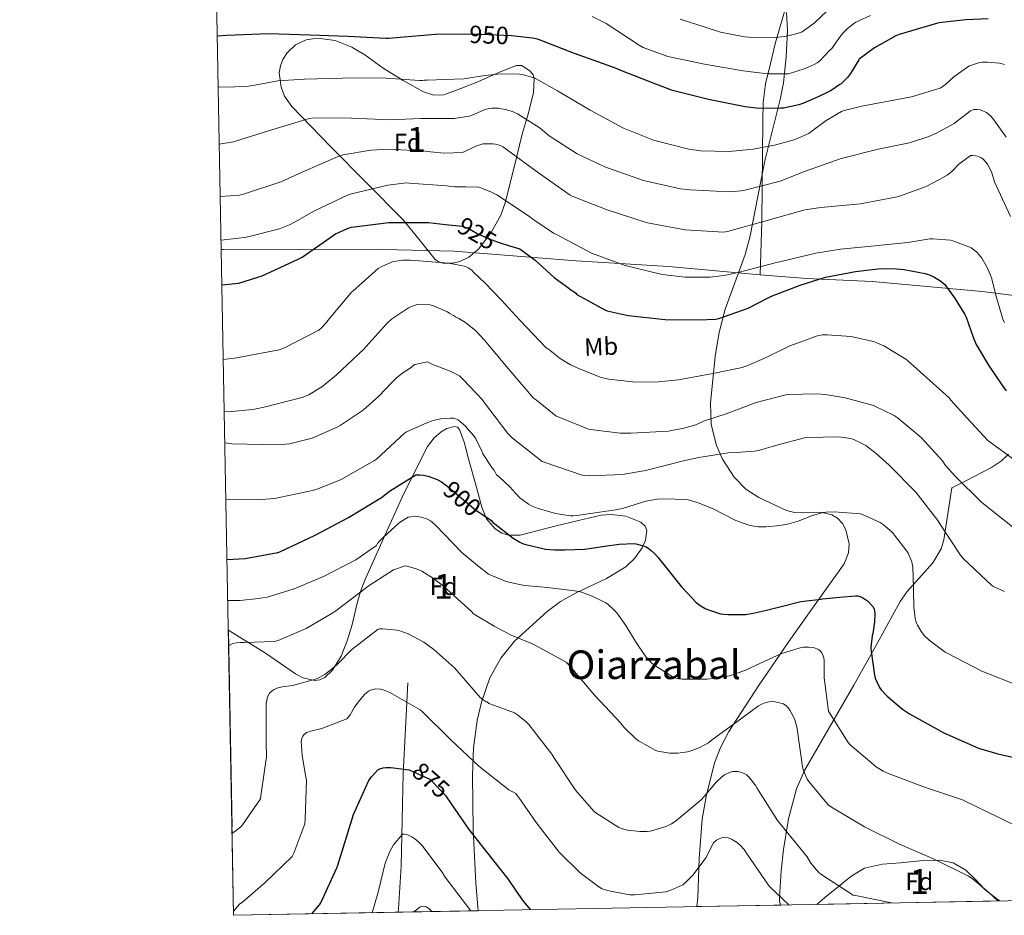
# Model space of a CAD drawing. Extents: x 627635 to 634528, y 748332 to 753089.
# Drawn here: x 627635 to 628031, y 748332 to 748693 of the extents above; entities that cross this region are included whole.
import ezdxf
from ezdxf.enums import TextEntityAlignment as Align

# ---------------------------------------------------------------- set-up
doc = ezdxf.new("R2010")
doc.units = 0
doc.header["$MEASUREMENT"] = 0
doc.linetypes.add('DGN Style 3', pattern=[110.854926, 79.18209, -31.672836])
for name, color, linetype in [('Nivel 1', 7, 'Continuous'), ('Nivel 11', 7, 'Continuous'), ('Nivel 35', 7, 'Continuous'), ('Nivel 37', 7, 'Continuous'), ('Nivel 4', 7, 'Continuous'), ('Nivel 41', 7, 'Continuous'), ('Nivel 45', 7, 'Continuous'), ('Nivel 48', 7, 'Continuous'), ('Nivel 49', 7, 'Continuous'), ('Nivel 5', 7, 'Continuous'), ('Nivel 57', 7, 'Continuous'), ('Nivel 61', 7, 'Continuous')]:
    doc.layers.add(name, color=color, linetype=linetype)
doc.styles.add('Style-arial', font='arial.shx', dxfattribs={"bigfont": 'arialbig.shx'})
doc.styles.add('Style-ariali', font='ariali.shx', dxfattribs={"bigfont": 'arialibig.shx'})
doc.styles.add('Style-arialn', font='arialn.shx', dxfattribs={"bigfont": 'arialnbig.shx'})
doc.styles.add('Style-times', font='times.shx', dxfattribs={"bigfont": 'timesbig.shx'})

msp = doc.modelspace()

# ---------------------------------------------------------------- linework, layer by layer
at = {"layer": 'Nivel 1', "color": 7, "linetype": 'Continuous', "lineweight": 0}
for points in [[(627943.334, 748697.1869999999, 963.678), (627939.3030000001, 748683.351, 959.331), (627937.271, 748674.9099999999, 956.432), (627935.3570000001, 748666.726, 953.558), (627934.442, 748659.2069999999, 950.854), (627934.2849999999, 748651.8389999999, 948.3430000000001), (627933.8640000001, 748611.456, 935.1030000000001), (627933.119, 748589.953, 928.78)], [(627933.119, 748589.953, 928.78), (627951.9180000001, 748588.395, 925.8480000000001), (627978.199, 748587.1780000001, 924.162), (628022.405, 748583.2509999999, 928.456), (628062.943, 748578.139, 935.085), (628105.2390000001, 748574.6980000001, 937.1270000000001), (628142.841, 748571.2010000001, 937.263), (628189.587, 748567.05, 937.193), (628221.3389999999, 748564.6270000001, 936.129), (628229.587, 748575.763, 936.8430000000001), (628241.1059999999, 748600.642, 937.772), (628250.064, 748616.4809999999, 937.408), (628268.081, 748639.024, 935.163), (628291.25, 748666.0689999999, 932.6990000000001)], [(627716.5120000001, 748600.149, 928.9540000000001), (627717.354, 748600.1499999999, 928.936), (627747.9880000001, 748599.9820000001, 926.1080000000001), (627781.487, 748600.118, 921.9540000000001), (627810.1740000001, 748599.436, 921.64), (627859.2010000001, 748595.565, 928.208), (627896.2820000001, 748593.2050000001, 930.909), (627933.119, 748589.953, 928.78)]]:
    msp.add_polyline3d(points, dxfattribs=at)
at = {"layer": 'Nivel 11', "color": 142, "linetype": 'DGN Style 3', "lineweight": 13}
msp.add_polyline3d([(627791.4909999999, 748425.8319999999, 881.076), (627790.5630000001, 748407.5279999999, 877.716), (627789.635, 748389.2239999999, 874.356), (627789.2180000001, 748370.706, 871.6750000000001), (627788.8670000001, 748352.1680000001, 869.1080000000001), (627787.717, 748334.9569999999, 865.222), (627787.6270000001, 748333.615, 864.921)], dxfattribs=at)
at = {"layer": 'Nivel 35', "color": 92, "linetype": 'DGN Style 3', "lineweight": 0}
for points in [[(627907.6939999999, 748335.8740000001, 878.628), (627908.108, 748339.3640000001, 879.2280000000001), (627908.646, 748355.1939999999, 882.322), (627909.8729999999, 748370.997, 885.235), (627911.4269999999, 748380.1470000001, 886.634), (627914.854, 748393.672, 888.571), (627917.3740000001, 748400.152, 889.576), (627920.625, 748406.325, 890.6750000000001), (627932.524, 748424.6059999999, 894.4110000000001), (627944.753, 748442.4210000001, 898.163), (627955.834, 748458.094, 901.374), (627966.8970000001, 748473.717, 904.499), (627968.6740000001, 748478.065, 905.179), (627968.9610000001, 748481.804, 905.62), (627967.6869999999, 748487.4029999999, 906.19), (627966.273, 748489.9029999999, 906.442), (627964.337, 748492.021, 906.6750000000001), (627962.0360000001, 748493.4709999999, 906.871), (627957.5819999999, 748494.4299999999, 907.11), (627950.477, 748494.182, 907.36), (627947.017, 748494.288, 907.503), (627943.7930000001, 748495.1570000001, 907.6990000000001), (627932.6599999999, 748500.3289999999, 908.533), (627927.456, 748503.771, 909.215), (627922.737, 748508.533, 910.323), (627917.9920000001, 748515.787, 912.138), (627915.56, 748521.3119999999, 913.544), (627913.531, 748529.7280000001, 915.6990000000001), (627913.2010000001, 748538.2930000001, 917.875), (627915.02, 748557.2790000001, 922.624), (627916.7280000001, 748566.7579999999, 925.011), (627919.0889999999, 748576.1170000001, 927.4110000000001), (627924.467, 748590.7760000001, 932.07), (627927.128, 748598.0490000001, 934.412), (627929.1370000001, 748605.621, 936.307), (627932.081, 748620.693, 939.315), (627935.0249999999, 748635.7650000001, 942.323), (627938.0970000001, 748648.1170000001, 947.379), (627941.169, 748660.469, 952.4350000000001), (627942.52, 748667.176, 954.881), (627943.6910000001, 748677.6499999999, 957.8670000000001), (627944.1769999999, 748688.1810000001, 960.371), (627943.7760000001, 748695.426, 961.934)], [(627760.2409999999, 748641.717, 938.163), (627752.5290000001, 748649.685, 940.4350000000001), (627744.817, 748657.6529999999, 942.707), (627741.959, 748661.7280000001, 943.663), (627740.54, 748665.3759999999, 944.352), (627739.852, 748671.162, 945.359), (627740.26, 748673.9550000001, 945.857), (627741.233, 748676.533, 946.355), (627742.943, 748679.135, 946.869), (627746.3999999999, 748682.3740000001, 947.476), (627750.577, 748684.405, 947.8910000000001), (627755.19, 748685.081, 948.053), (627762.3330000001, 748684.1440000001, 947.801), (627769.0090000001, 748681.5249999999, 947.187), (627774.243, 748678.345, 946.307), (627781.6570000001, 748672.9850000001, 944.552), (627789.6810000001, 748668.021, 943.219), (627797.8470000001, 748663.5660000001, 942.804), (627801.9450000001, 748662.159, 942.83), (627806.0009999999, 748662.325, 943.027), (627812.825, 748664.7860000001, 943.672), (627819.6329999999, 748667.5730000001, 944.499), (627827.388, 748670.963, 946.008), (627835.057, 748674.101, 947.315), (627837.3489999999, 748674.048, 947.248), (627840.696, 748671.878, 946.509), (627841.8470000001, 748670.317, 945.971), (627842.3530000001, 748668.7250000001, 945.395), (627842.088, 748663.267, 942.987), (627840.0360000001, 748655.0090000001, 938.868), (627837.5530000001, 748646.517, 935.731), (627834.2039999999, 748632.74, 932.556), (627830.6410000001, 748618.933, 929.4590000000001), (627828.869, 748613.915, 928.301), (627825.003, 748606.889, 926.572), (627819.889, 748600.2450000001, 924.851), (627815.9979999999, 748597.0449999999, 923.715), (627812.3999999999, 748595.327, 922.808), (627809.5989999999, 748594.578, 922.25), (627805.655, 748594.5560000001, 921.839), (627803.959, 748595.1300000001, 921.913), (627802.5449999999, 748596.149, 922.227), (627796.1170000001, 748604.0760000001, 924.852), (627789.5530000001, 748612.149, 927.539), (627774.8970000001, 748626.933, 932.851), (627760.2409999999, 748641.717, 938.163)], [(627719.3589999999, 748447.0179999999, 892.916), (627719.824, 748446.7010000001, 892.785), (627734.321, 748437.8130000001, 888.563), (627746.3330000001, 748429.446, 886.081), (627749.459, 748427.842, 885.581), (627754.0020000001, 748426.771, 884.931), (627756.1540000001, 748427.0549999999, 884.6510000000001), (627758.193, 748428.021, 884.403), (627761.2860000001, 748430.913, 884.274), (627764.709, 748436.5970000001, 884.965), (627767.1529999999, 748442.6769999999, 886.3870000000001), (627769.0190000001, 748448.787, 888.615), (627771.2050000001, 748457.953, 892.789), (627772.4909999999, 748462.537, 894.688), (627774.193, 748467.125, 896.115), (627781.6780000001, 748483.9569999999, 899.77), (627789.425, 748500.7890000001, 902.259), (627794.2679999999, 748510.858, 903.101), (627799.409, 748520.885, 903.923), (627802.121, 748524.3640000001, 904.4440000000001), (627804.9839999999, 748526.781, 904.966), (627807.2490000001, 748528.146, 905.337), (627810.317, 748528.9639999999, 905.719), (627811.504, 748528.625, 905.778), (627812.337, 748527.669, 905.715), (627814.23, 748522.6950000001, 905.23), (627816.315, 748514.5079999999, 904.481), (627818.6089999999, 748506.3570000001, 903.731), (627821.264, 748496.54, 902.832), (627823.2039999999, 748491.852, 902.384), (627826.6089999999, 748487.733, 901.939), (627829.371, 748486.007, 901.741), (627831.9380000001, 748485.2579999999, 901.671), (627836.6669999999, 748485.257, 901.727), (627851.121, 748489.013, 902.515), (627860.1780000001, 748491.183, 903.7), (627869.233, 748493.237, 904.755), (627873.212, 748493.5549999999, 904.657), (627879.2339999999, 748492.8300000001, 903.891), (627885.169, 748490.4850000001, 902.643), (627886.9299999999, 748488.8759999999, 902.0070000000001), (627887.5789999999, 748487.05, 901.355), (627887.0889999999, 748483.2479999999, 900.096), (627885.6939999999, 748480.186, 899.139), (627882.6089999999, 748475.8330000001, 897.849), (627879.1529999999, 748472.5009999999, 896.947), (627871.449, 748467.747, 895.6700000000001), (627858.98, 748461.861, 893.898), (627852.962, 748458.5989999999, 892.991), (627847.473, 748454.581, 892.019), (627834.4680000001, 748442.6240000001, 889.354), (627828.8659999999, 748435.8200000001, 888.0210000000001), (627824.497, 748427.8929999999, 886.707), (627821.108, 748418.0989999999, 885.293), (627819.382, 748410.7339999999, 884.2860000000001), (627817.8929999999, 748399.655, 882.799), (627817.4569999999, 748388.533, 881.267), (627817.8160000001, 748366.905, 877.258), (627818.865, 748345.2690000001, 873.139), (627819.602, 748335.8389999999, 872.275), (627819.788, 748334.22, 872.255)], [(628032.962, 748517.78, 919.09), (628030.2749999999, 748515.158, 918.741), (628026.166, 748512.412, 918.764), (628022.0179999999, 748510.2919999999, 917.938), (628016.098, 748507.284, 915.346), (628010.1780000001, 748504.2760000001, 912.754), (628008.578, 748493.8119999999, 911.1220000000001), (628006.9780000001, 748483.348, 909.49), (628005.9890000001, 748479.784, 909.0120000000001), (628002.649, 748474.1540000001, 908.534), (627995.7239999999, 748466.446, 908.062), (627992.315, 748462.587, 907.6460000000001), (627989.506, 748458.5160000001, 906.9300000000001), (627980.202, 748441.72, 902.071), (627970.882, 748424.916, 896.8820000000001), (627960.9099999999, 748407.7620000001, 892.5740000000001), (627951.0419999999, 748390.548, 888.626), (627947.787, 748383.1640000001, 887.181), (627944.6340000001, 748371.229, 885.237), (627942.53, 748358.868, 883.634), (627941.5959999999, 748350.2609999999, 882.796), (627941.122, 748341.652, 882.0980000000001), (627940.987, 748338.131, 881.809), (627941.3740000001, 748336.5079999999, 881.765)], [(627955.925, 748336.7820000001, 883.697), (627959.24, 748339.5449999999, 884.105), (627964.6740000001, 748344.02, 884.7860000000001), (627969.6140000001, 748348.023, 885.7), (627975.1059999999, 748351.3160000001, 886.514), (627982.3160000001, 748352.892, 886.832), (627989.6340000001, 748353.4920000001, 887.09), (627997.442, 748354.267, 887.617), (628005.25, 748354.5800000001, 888.114), (628010.7139999999, 748353.408, 888.388), (628015.81, 748350.548, 888.626), (628019.783, 748346.7220000001, 888.826), (628023.554, 748342.804, 888.946), (628028.4299999999, 748338.8840000001, 888.8580000000001), (628029.6059999999, 748338.169, 888.823)]]:
    msp.add_polyline3d(points, dxfattribs=at)
at = {"layer": 'Nivel 4', "color": 30, "linetype": 'Continuous', "lineweight": 30, "flags": 128}
for points, elevation in [([(628024.7860000001, 748692.852), (628015.834, 748692.4920000001), (628005.058, 748691.22), (628004.1140000001, 748690.9880000001), (627989.0020000001, 748686.588), (627987.7860000001, 748685.98), (627979.21, 748681.26), (627972.9780000001, 748676.5800000001), (627972.834, 748676.3800000001), (627969.53, 748670.8759999999), (627968.274, 748669.2919999999), (627965.682, 748666.764), (627965.274, 748666.412), (627961.7380000001, 748664.084), (627960.9539999999, 748663.7), (627956.4979999999, 748661.5), (627950.338, 748658.7720000001), (627948.7860000001, 748658.308), (627942.4979999999, 748656.9720000001), (627941.3940000001, 748656.94), (627932.642, 748656.8119999999), (627927.138, 748657.452), (627912.426, 748660.412), (627897.8659999999, 748664.02), (627891.25, 748666.612), (627877.1140000001, 748672.0279999999), (627876.3300000001, 748672.452), (627873.5460000001, 748673.5), (627858.4739999999, 748678.8759999999), (627844.058, 748684.5800000001)], 950), ([(627844.058, 748684.5800000001), (627843.0819999999, 748684.788), (627842.4739999999, 748684.908), (627841.602, 748685.0760000001), (627833.162, 748686.044), (627817.842, 748686.6440000001), (627802.658, 748686.5800000001), (627783.682, 748684.959), (627782.666, 748684.9990000001), (627767.4580000001, 748685.8230000001), (627752.1300000001, 748686.3589999999), (627735.4580000001, 748686.783), (627718.706, 748686.1510000001), (627714.9169999999, 748685.908)], 950), ([(627716.7760000001, 748585.9380000001), (627722.1769999999, 748586.369), (627723.585, 748586.625), (627732.9369999999, 748589.577), (627747.409, 748596.2490000001), (627749.041, 748597.0730000001), (627761.5290000001, 748605.713), (627762.4809999999, 748606.409), (627767.913, 748608.8729999999), (627768.8570000001, 748609.145), (627783.913, 748610.905), (627798.8570000001, 748611.017), (627799.7930000001, 748610.905), (627806.618, 748610.1980000001), (627813.442, 748609.4920000001), (627816.513, 748608.229), (627819.4580000001, 748606.4839999999), (627823.8319999999, 748604.5830000001), (627828.29, 748602.8999999999), (627832.4269999999, 748601.608), (627836.564, 748600.317), (627842.6740000001, 748595.7720000001), (627850.3700000001, 748588.828), (627856.1939999999, 748584.548), (627857.1939999999, 748583.788), (627858.0179999999, 748583.324), (627858.906, 748582.628), (627859.514, 748581.9720000001), (627870.77, 748575.8360000001), (627871.642, 748575.4920000001), (627880.0419999999, 748573.524), (627895.0179999999, 748572.0120000001), (627908.69, 748571.828), (627915.25, 748572.132), (627916.53, 748572.324), (627928.4180000001, 748576.564), (627936.1939999999, 748580.5), (627937.8019999999, 748581.3640000001), (627949.25, 748585.716), (627959.514, 748588.916), (627971.4739999999, 748591.2679999999), (627981.6980000001, 748592.4199999999), (627987.81, 748592.388), (627991.058, 748592.132), (627999.4580000001, 748590.396), (628001.594, 748589.7239999999), (628003.0020000001, 748589.1799999999), (628005.818, 748587.3640000001), (628007.3859999999, 748586.004), (628011.6340000001, 748580.2919999999), (628015.4739999999, 748573.956), (628015.986, 748572.94), (628018.834, 748564.804), (628020.05, 748561.852), (628024.9539999999, 748553.548), (628030.618, 748545.2760000001), (628032.146, 748543.3)], 925), ([(627718.8289999999, 748475.4739999999), (627726.0830000001, 748475.8659999999), (627739.1950000001, 748478.25), (627740.0109999999, 748478.5220000001), (627754.1950000001, 748485.1780000001), (627767.7069999999, 748492.3300000001), (627780.9310000001, 748500.378), (627784.1070000001, 748502.946), (627794.675, 748509.4340000001), (627796.4029999999, 748509.554), (627797.8189999999, 748509.426), (627799.6270000001, 748509.0179999999), (627803.2990000001, 748507.6340000001), (627805.0190000001, 748506.6980000001), (627807.2509999999, 748505.0900000001), (627818.8670000001, 748495.274), (627825.131, 748491.0900000001), (627825.706, 748490.2760000001), (627826.4580000001, 748489.788), (627833.8500000001, 748483.98), (627836.5220000001, 748482.396), (627837.6100000001, 748481.9240000001), (627838.9780000001, 748481.4280000001), (627846.922, 748479.6599999999), (627850.466, 748479.3800000001), (627854.594, 748479.3800000001), (627862.538, 748479.6440000001), (627870.754, 748480.8600000001), (627876.4739999999, 748481.5959999999), (627882.466, 748481.8200000001), (627883.858, 748481.628), (627886.186, 748480.98), (627887.362, 748480.4839999999), (627888.0419999999, 748480.132), (627889.4180000001, 748479.1159999999), (627890.6499999999, 748477.892), (627892.0819999999, 748476.388), (627901.53, 748464.4920000001), (627902.146, 748463.8600000001), (627907.506, 748458.1880000001), (627908.994, 748457.0120000001), (627911.098, 748455.7720000001), (627912.4099999999, 748455.172), (627917.1939999999, 748453.6599999999), (627918.6340000001, 748453.4040000001), (627920.2420000001, 748453.2679999999), (627927.274, 748453.388), (627930.4180000001, 748453.8360000001), (627935.1540000001, 748454.9720000001), (627942.202, 748456.7239999999), (627949.466, 748458.5800000001), (627957.706, 748459.5560000001), (627958.0419999999, 748459.5800000001), (627965.2180000001, 748460.2760000001), (627971.5700000001, 748460.844), (627972.426, 748460.7960000001), (627973.4340000001, 748460.5560000001), (627974.4099999999, 748460.092), (627975.1699999999, 748459.5959999999), (627976.314, 748458.788), (627978.666, 748456.4199999999), (627979.0260000001, 748455.452), (627979.1699999999, 748454.844), (627979.2820000001, 748453.628), (627979.1780000001, 748450.396), (627978.4340000001, 748445.6359999999), (627978.2180000001, 748444.7960000001), (627977.6499999999, 748440.084), (627977.6499999999, 748439.5800000001), (627979.0819999999, 748428.94), (627979.4580000001, 748427.7479999999), (627981.226, 748424.0279999999), (627981.8659999999, 748423.1000000001), (627984.186, 748420.5), (627990.362, 748415.22), (627993.2820000001, 748413.324), (628006.97, 748405.74), (628020.986, 748399.6440000001), (628028.77, 748397.3640000001), (628048.602, 748392.852)], 900), ([(627752.9140000001, 748332.9610000001), (627755.9950000001, 748336.538), (627756.4750000001, 748337.4099999999), (627763.027, 748351.5220000001), (627763.307, 748352.5700000001), (627769.619, 748372.898), (627775.683, 748386.2820000001), (627776.379, 748387.3300000001), (627777.0190000001, 748388.202), (627779.523, 748390.834), (627780.2590000001, 748391.2579999999), (627781.547, 748391.69), (627782.659, 748391.8019999999), (627784.619, 748391.794), (627792.0190000001, 748390.818), (627792.283, 748390.7220000001), (627800.3870000001, 748387.05), (627801.3630000001, 748386.202), (627806.675, 748380.5860000001), (627807.243, 748379.682), (627816.0989999999, 748366.898), (627825.6030000001, 748354.8500000001), (627831.7069999999, 748347.058), (627834.81, 748342.547), (627837.9140000001, 748338.0360000001), (627840.7930000001, 748334.615)], 875)]:
    msp.add_lwpolyline(points, dxfattribs=dict(at, elevation=elevation))
at = {"layer": 'Nivel 49', "color": 7, "linetype": 'Continuous', "lineweight": 0, "extrusion": (0.09794515944734983, -0.09426302336950508, 0.9907175319767354), "elevation": -8184.178507344637, "flags": 128}
msp.add_lwpolyline([(974541.5188340889, 66063.59925757034), (974472.0227455324, 66133.79372133594), (974553.1512890838, 66215.5891774887)], dxfattribs=at)
at = {"layer": 'Nivel 49', "color": 7, "linetype": 'Continuous', "lineweight": 0, "extrusion": (-0.09270721550930727, -0.001745141764634822, 0.9956918834020553), "elevation": -58642.68332717229, "flags": 128}
msp.add_lwpolyline([(-736385.5382608369, 639230.8273453682), (-736385.5382608366, 639196.9956276319)], dxfattribs=at)
at = {"layer": 'Nivel 49', "color": 7, "linetype": 'Continuous', "lineweight": 0, "extrusion": (-0.0693778972987265, -0.001305996709509014, 0.997589595845407), "elevation": -43662.02011459356, "flags": 128}
msp.add_lwpolyline([(-736385.4333634158, 640517.0666975242), (-736385.4333634155, 640443.1945823114)], dxfattribs=at)
at = {"layer": 'Nivel 5', "color": 30, "linetype": 'Continuous', "lineweight": 0, "flags": 128}
for points, elevation in [([(627977.578, 748694.1400000001), (627971.594, 748691.46), (627970.6980000001, 748690.916), (627968.274, 748688.9880000001), (627966.922, 748687.612), (627965.834, 748686.452), (627963.69, 748683.46), (627961.9380000001, 748680.9480000001), (627961.2420000001, 748680.236), (627957.1939999999, 748675.94), (627956.1140000001, 748675.1159999999), (627954.9299999999, 748674.548), (627951.25, 748672.852), (627944.6100000001, 748670.788), (627943.3940000001, 748670.716), (627936.186, 748670.74), (627926.354, 748671.9880000001), (627910.7860000001, 748674.604), (627896.074, 748677.78), (627886.1780000001, 748681.2919999999), (627884.538, 748682.308), (627871.2579999999, 748691.004), (627865.6259999999, 748693.74)], 955), ([(627960.1780000001, 748696.02), (627954.8659999999, 748691.084), (627950.034, 748687.6200000001), (627949.7860000001, 748687.5), (627947.6499999999, 748686.788), (627943.146, 748685.7239999999), (627939.202, 748685.3), (627928.578, 748685.4680000001), (627926.842, 748685.612), (627917.1939999999, 748687.5320000001), (627916.01, 748687.9240000001), (627901.0260000001, 748692.7)], 960), ([(628031.3940000001, 748674.5079999999), (628030.5460000001, 748674.7720000001), (628029.45, 748675.084), (628024.618, 748675.5), (628022.3060000001, 748675.388), (628021.4180000001, 748675.244), (628017.3300000001, 748673.8999999999), (628017.058, 748673.7720000001), (628011.0900000001, 748669.5079999999), (628007.7380000001, 748666.4199999999), (628006.4180000001, 748665.46), (628005.6100000001, 748665.02), (627994.0419999999, 748661.4439999999), (627983.3060000001, 748659.5160000001), (627974.058, 748657.716), (627966.9539999999, 748655.9720000001), (627965.8260000001, 748655.548), (627959.7380000001, 748651.94), (627953.994, 748647.716), (627953.746, 748647.5160000001), (627952.7779999999, 748646.788), (627946.818, 748644.26), (627938.946, 748642.068), (627930.3700000001, 748640.4280000001)], 945), ([(627930.3700000001, 748640.4280000001), (627920.666, 748639.564), (627909.29, 748639.8360000001), (627904.514, 748640.4439999999), (627890.3459999999, 748644.084), (627878.2420000001, 748648.844), (627864.8019999999, 748656.1640000001), (627851.706, 748663.94), (627842.122, 748669.22), (627841.842, 748669.3319999999), (627837.994, 748670.3800000001), (627836.3940000001, 748670.604), (627829.0020000001, 748670.7), (627822.4340000001, 748670.1000000001), (627814.0900000001, 748668.756), (627799.29, 748668.212), (627798.2820000001, 748668.212), (627797.378, 748668.007), (627796.1540000001, 748668.047), (627780.9299999999, 748669.111), (627765.162, 748668.9990000001), (627750.0179999999, 748668.6229999999), (627739.2579999999, 748667.9510000001), (627730.05, 748666.1910000001), (627726.53, 748665.591), (627721.97, 748665.4550000001), (627715.3, 748665.335)], 945), ([(627886.2660000001, 748627.916), (627871.8019999999, 748633.0120000001), (627870.994, 748633.22), (627859.578, 748638.628), (627848.3859999999, 748645.804), (627844.658, 748648.9240000001), (627835.6340000001, 748654.628), (627833.9299999999, 748655.4280000001), (627831.2660000001, 748656.308), (627827.81, 748656.9880000001), (627827.578, 748657.004), (627825.314, 748656.9720000001), (627824.1300000001, 748656.804), (627822.2579999999, 748656.26), (627817.058, 748653.9880000001), (627816.1699999999, 748653.6680000001), (627810.1780000001, 748652.804), (627798.97, 748652.7239999999), (627796.8019999999, 748652.807), (627784.53, 748652.2390000001), (627768.842, 748652.8630000001), (627753.794, 748652.9990000001), (627751.8740000001, 748652.8389999999), (627737.1939999999, 748648.351), (627722.2579999999, 748643.6869999999), (627721.442, 748643.399), (627715.726, 748642.402)], 940), ([(628032.034, 748645.26), (628027.1699999999, 748652.308), (628026.0179999999, 748653.604), (628024.1699999999, 748655.1400000001), (628023.8740000001, 748655.324), (628022.602, 748655.932), (628021.618, 748656.244), (628020.378, 748656.4680000001), (628019.0419999999, 748656.372), (628017.7860000001, 748655.828), (628017.0179999999, 748655.3640000001), (628012.0179999999, 748651.4040000001), (628011.1939999999, 748650.7720000001), (628004.0819999999, 748646.868), (628001.0260000001, 748645.54), (627993.2660000001, 748642.9720000001), (627980.69, 748640.46), (627965.706, 748636.676), (627950.994, 748631.4199999999), (627941.1780000001, 748627.5560000001), (627926.4979999999, 748623.8600000001), (627925.506, 748623.6599999999), (627920.7220000001, 748623.3160000001), (627905.098, 748624.148), (627901.098, 748624.5320000001), (627886.2660000001, 748627.916)], 940), ([(628005.3060000001, 748628.2280000001), (627999.9140000001, 748625.4839999999), (627989.162, 748621.5959999999), (627988.2339999999, 748621.26), (627973.4580000001, 748618.5160000001), (627957.6340000001, 748617.0519999999), (627951.1059999999, 748616.0519999999), (627935.4739999999, 748611.5959999999), (627920.034, 748607.3160000001), (627918.45, 748607.02), (627903.0900000001, 748607.9639999999), (627887.9380000001, 748610.892), (627886.962, 748611.0760000001), (627871.6340000001, 748616.044), (627857.5460000001, 748621.564), (627856.8260000001, 748621.916), (627844.0660000001, 748630.908), (627831.6499999999, 748640.02), (627831.45, 748640.2039999999), (627830.834, 748640.7239999999), (627829.7380000001, 748641.436), (627828.754, 748641.8759999999), (627826.818, 748642.452), (627825.706, 748642.6200000001), (627823.0020000001, 748642.6440000001), (627821.7139999999, 748642.5320000001), (627818.882, 748641.6840000001), (627814.4820000001, 748639.5160000001), (627813.4820000001, 748639.108), (627806.0900000001, 748638.8759999999), (627800.6259999999, 748639.3800000001), (627799.3700000001, 748639.452), (627798.4739999999, 748639.655), (627783.842, 748640.4469999999), (627776.594, 748640.1030000001), (627765.466, 748638.175), (627763.794, 748637.655), (627749.0660000001, 748631.271), (627740.402, 748627.311), (627725.49, 748622.3030000001), (627723.8740000001, 748621.959), (627716.1159999999, 748621.4029999999)], 935), ([(628033.794, 748613.3160000001), (628027.402, 748627.3400000001), (628026.2579999999, 748630.9880000001), (628025.1300000001, 748633.5), (628024.538, 748634.46), (628023.0819999999, 748636.1880000001), (628022.658, 748636.564), (628021.882, 748637.084), (628020.5860000001, 748637.612), (628019.6980000001, 748637.828), (628018.73, 748637.916), (628017.7779999999, 748637.868), (628017.618, 748637.828), (628013.1140000001, 748634.4040000001), (628010.274, 748631.5079999999), (628008.3219999999, 748629.956), (628005.3060000001, 748628.2280000001)], 935), ([(628031.402, 748570.7080000001), (628030.906, 748571.6359999999), (628028.1939999999, 748580.844), (628026.1300000001, 748588.7239999999), (628025.81, 748589.8119999999), (628024.314, 748593.156), (628022.274, 748596.5560000001), (628021.21, 748597.8999999999), (628020.2579999999, 748598.9720000001), (628017.9539999999, 748600.78), (628017.0900000001, 748601.2280000001), (628010.5860000001, 748603.588), (628009.6740000001, 748603.8119999999), (628002.618, 748604.388), (628001.426, 748604.388), (627992.5460000001, 748602.8840000001), (627981.8740000001, 748601.828), (627980.818, 748601.716), (627965.426, 748600.212), (627955.6100000001, 748598.588), (627940.426, 748595.02), (627939.2579999999, 748594.74), (627924.3700000001, 748590.8200000001), (627918.69, 748589.6599999999), (627912.9299999999, 748588.932), (627903.426, 748588.9639999999), (627903.0260000001, 748589.004), (627893.842, 748590.0279999999), (627878.898, 748593.6200000001), (627865.402, 748598.6599999999), (627851.5220000001, 748605.9880000001), (627850.0819999999, 748606.692), (627841.3859999999, 748612.524), (627840.3700000001, 748613.436), (627827.298, 748622.0279999999), (627825.1699999999, 748623.1159999999), (627820.898, 748624.8759999999), (627819.994, 748625.1240000001), (627814.8740000001, 748625.324), (627811.2579999999, 748625.2679999999), (627810.3700000001, 748625.2679999999), (627809.4580000001, 748625.415), (627807.9539999999, 748625.527), (627807.138, 748625.6950000001), (627792.074, 748626.831), (627790.9380000001, 748626.895), (627783.4580000001, 748626.031), (627768.29, 748622.311), (627767.226, 748621.967), (627753.4340000001, 748615.3910000001), (627746.442, 748611.3829999999), (627743.8740000001, 748609.967), (627739.8899999999, 748608.3829999999), (627727.7620000001, 748605.2949999999), (627725.834, 748604.9909999999), (627716.442, 748603.9070000001)], 930), ([(628034.5700000001, 748516.108), (628026.2180000001, 748522.1640000001), (628024.746, 748523.2520000001), (628016.378, 748532.3), (628009.8019999999, 748539.548), (628009.138, 748540.436), (627997.538, 748550.94), (627992.45, 748555.4839999999), (627991.8019999999, 748555.996), (627982.9380000001, 748561.3160000001), (627980.0819999999, 748562.5800000001), (627978.69, 748563.172), (627969.6259999999, 748565.108), (627960.146, 748565.7720000001), (627958.0900000001, 748565.74), (627955.706, 748565.2280000001), (627950.7860000001, 748563.4439999999), (627945.058, 748561.412), (627935.8740000001, 748556.7720000001), (627928.466, 748553.5560000001), (627925.906, 748552.676), (627914.098, 748550.22), (627900.3459999999, 748547.6680000001), (627892.21, 748546.8759999999), (627883.202, 748546.764), (627872.226, 748547.98), (627868.8260000001, 748548.8360000001), (627860.25, 748552.244), (627856.9380000001, 748553.7), (627852.8019999999, 748556.212), (627848.034, 748560.0360000001), (627846.986, 748560.716), (627836.49, 748571.6359999999), (627829.226, 748579.7), (627822.658, 748586.6200000001), (627817.97, 748590.9880000001), (627817.21, 748591.74), (627815.8260000001, 748592.78), (627814.794, 748593.3189999999), (627811.538, 748593.9269999999), (627807.986, 748594.6470000001), (627792.4739999999, 748595.855), (627791.594, 748595.855), (627789.538, 748595.8389999999), (627785.706, 748595.311), (627784.898, 748595.071), (627781.034, 748593.327), (627779.642, 748592.463), (627769.354, 748583.4070000001), (627769.0179999999, 748583.071), (627759.314, 748571.4950000001), (627758.7620000001, 748570.703), (627756.6499999999, 748568.423), (627755.6980000001, 748567.6950000001), (627741.906, 748560.5430000001), (627741.506, 748560.3829999999), (627739.754, 748559.7990000001), (627724.05, 748556.815), (627721.7779999999, 748556.3829999999), (627717.335, 748555.8640000001)], 920), ([(627807.51, 748575.0090000001), (627801.7820000001, 748577.4650000001), (627800.558, 748577.8090000001), (627795.3019999999, 748577.9850000001), (627792.5900000001, 748576.993), (627791.7820000001, 748576.6329999999), (627785.006, 748572.0970000001), (627783.19, 748570.5050000001), (627774.8060000001, 748561.0970000001), (627773.8219999999, 748559.969), (627762.702, 748549.5689999999), (627758.246, 748545.913), (627757.342, 748545.145), (627751.7660000001, 748541.7050000001), (627751.2860000001, 748541.4890000001), (627749.494, 748540.7609999999), (627734.334, 748536.825), (627731.9099999999, 748536.297), (627729.206, 748535.7050000001), (627719.2220000001, 748534.8489999999), (627717.7239999999, 748534.908)], 915), ([(628034.658, 748488.628), (628022.2820000001, 748498.3160000001), (628011.538, 748508.932), (628007.7139999999, 748513.236), (628006.4580000001, 748515.1000000001), (627997.858, 748524.46), (627988.314, 748532.588), (627987.1059999999, 748533.3800000001), (627979.338, 748537.0519999999), (627978.314, 748537.4839999999), (627967.4180000001, 748540.5079999999), (627959.3219999999, 748541.7720000001), (627955.882, 748542.1000000001), (627944.5619999999, 748541.788), (627943.554, 748541.6599999999), (627931.6100000001, 748538.54), (627919.4739999999, 748534.092), (627910.45, 748531.0360000001), (627907.3300000001, 748529.6599999999), (627902.5220000001, 748528.22), (627896.29, 748527.0760000001), (627881.1540000001, 748526.284), (627876.882, 748526.2520000001), (627864.97, 748527.6840000001), (627864.098, 748527.8759999999), (627852.6340000001, 748532.5320000001), (627851.05, 748533.212), (627843.186, 748539.4920000001), (627842.05, 748540.388), (627831.906, 748552.3160000001), (627822.1939999999, 748563.7720000001), (627818.834, 748567.3640000001), (627814.706, 748570.74), (627812.0260000001, 748572.4199999999), (627810.6259999999, 748573.068), (627809.8700000001, 748573.625), (627808.3740000001, 748574.433), (627807.51, 748575.0090000001)], 915), ([(627717.9580000001, 748522.3260000001), (627720.7690000001, 748521.969), (627733.337, 748521.6969999999), (627742.3049999999, 748521.7690000001), (627743.9369999999, 748521.9610000001), (627751.9610000001, 748523.9450000001), (627753.081, 748524.273), (627763.385, 748528.8570000001), (627764.3770000001, 748529.345), (627773.5050000001, 748535.521), (627779.7930000001, 748541.0970000001), (627785.129, 748546.6170000001), (627787.1529999999, 748548.6089999999), (627789.881, 748550.737), (627790.6170000001, 748551.169), (627792.801, 748552.6570000001), (627793.4569999999, 748553.233), (627794.385, 748553.8330000001), (627799.4010000001, 748554.929), (627801.202, 748553.996), (627808.594, 748551.236), (627812.2660000001, 748549.324), (627813.2420000001, 748548.3400000001), (627813.842, 748547.74), (627821.4099999999, 748539.7320000001), (627822.29, 748538.4680000001), (627831.7220000001, 748526.156), (627833.506, 748524.3640000001), (627845.5860000001, 748514.844), (627846.3300000001, 748514.524), (627861.5700000001, 748509.3160000001), (627862.3859999999, 748509.212), (627864.6340000001, 748509.0279999999), (627877.7220000001, 748509.5719999999), (627886.402, 748511.044), (627888.1699999999, 748511.5719999999), (627902.858, 748515.22), (627908.4820000001, 748516.436), (627920.314, 748518.3559999999), (627923.4979999999, 748518.4680000001), (627930.9299999999, 748519.0120000001), (627932.466, 748519.3400000001), (627939.818, 748521.4040000001), (627951.0660000001, 748524.412), (627952.2180000001, 748524.564), (627964.7620000001, 748524.7720000001), (627969.6259999999, 748524.084), (627971.0660000001, 748523.5959999999), (627974.354, 748522.0120000001), (627975.6499999999, 748521.2679999999), (627979.8260000001, 748518.084), (627984.986, 748513.324), (627995.706, 748502.588), (628004.6499999999, 748491.0760000001), (628005.4180000001, 748489.764), (628013.682, 748477.2280000001), (628014.994, 748475.764), (628026.2420000001, 748465.1640000001), (628027.058, 748464.6440000001), (628031.466, 748462.564)], 910), ([(627718.381, 748499.6089999999), (627730.9369999999, 748499.449), (627737.9210000001, 748500.041), (627753.145, 748503.257), (627755.7050000001, 748503.9610000001), (627764.7209999999, 748507.6810000001), (627778.1769999999, 748515.281), (627778.969, 748515.8090000001), (627790.2409999999, 748526.193), (627791.0090000001, 748526.801), (627797.9450000001, 748529.8090000001), (627800.881, 748531.0249999999), (627802.7209999999, 748531.665), (627804.737, 748532.081), (627808.5050000001, 748532.337), (627810.041, 748532.297), (627811.1370000001, 748531.9450000001), (627811.7849999999, 748531.5689999999), (627814.6810000001, 748529.0090000001), (627815.7690000001, 748527.777), (627818.0249999999, 748525.185), (627818.8570000001, 748523.953), (627821.217, 748518.9850000001), (627821.6969999999, 748517.881), (627825.297, 748512.4890000001), (627826.0490000001, 748511.4809999999), (627826.577, 748510.5290000001), (627827.202, 748509.5079999999), (627828.1140000001, 748508.844), (627832.7860000001, 748504.452), (627833.45, 748503.5560000001), (627834.97, 748501.9639999999), (627836.5860000001, 748500.308), (627840.0660000001, 748497.6840000001), (627841.514, 748496.9480000001), (627843.53, 748496.132), (627850.922, 748493.98), (627856.9539999999, 748493.044), (627857.994, 748493.06), (627860.45, 748493.2679999999), (627875.9299999999, 748495.5160000001), (627878.21, 748496.1000000001), (627887.1939999999, 748498.94), (627891.7860000001, 748499.7080000001), (627896.2579999999, 748499.908), (627904.2180000001, 748499.4280000001), (627905.3300000001, 748499.196), (627908.186, 748498.196), (627913.994, 748496.0120000001), (627922.794, 748491.4040000001), (627923.362, 748491.092), (627928.1540000001, 748489.348), (627929.9780000001, 748488.98), (627932.514, 748488.5959999999), (627935.6259999999, 748488.54), (627941.1140000001, 748489.132), (627944.7139999999, 748489.756), (627948.4340000001, 748490.8999999999), (627954.202, 748493.1880000001), (627958.506, 748494.308), (627959.73, 748494.4280000001), (627962.882, 748494.5800000001), (627973.538, 748493.756), (627975.21, 748493.196), (627981.49, 748490.3319999999), (627982.6340000001, 748489.5719999999), (627986.186, 748486.4920000001), (627986.834, 748485.764), (627987.25, 748485.2679999999), (627992.21, 748478.78), (627992.642, 748478.0279999999), (627994.1059999999, 748474.4920000001), (627994.314, 748473.692), (627994.5220000001, 748472.412), (627994.834, 748464.06), (627994.842, 748462.868), (627994.898, 748456.308), (627995.4979999999, 748451.78), (627995.794, 748450.7080000001), (627996.466, 748449.044), (627997.7380000001, 748446.756), (627999.0260000001, 748445.0519999999), (628001.098, 748442.996), (628007.538, 748438.196), (628008.578, 748437.6840000001), (628022.2420000001, 748430.5), (628037.146, 748424.6359999999)], 905), ([(627719.1359999999, 748458.962), (627724.1529999999, 748458.8970000001), (627731.433, 748459.737), (627734.9850000001, 748460.369), (627745.8729999999, 748463.649), (627757.625, 748468.6170000001), (627770.665, 748475.3770000001), (627778.9850000001, 748481.145), (627779.3770000001, 748481.9369999999), (627780.185, 748482.8729999999), (627781.5930000001, 748484.2890000001), (627788.017, 748490.2409999999), (627791.6170000001, 748492.433), (627792.6089999999, 748492.673), (627794.6329999999, 748492.825), (627795.321, 748492.7690000001), (627796.817, 748492.4890000001), (627799.3929999999, 748491.6329999999), (627800.5930000001, 748491.0009999999), (627801.273, 748490.513), (627802.8090000001, 748489.081), (627813.209, 748478.209), (627819.537, 748472.9850000001), (627823.9380000001, 748469.4920000001), (627824.8260000001, 748469.084), (627831.0900000001, 748466.6440000001), (627832.6499999999, 748466.26), (627838.49, 748465.0120000001), (627843.058, 748464.6359999999), (627846.354, 748464.3400000001), (627853.3060000001, 748463.5560000001), (627860.514, 748462.54), (627861.29, 748462.2679999999), (627865.5860000001, 748460.716), (627871.0660000001, 748458.0519999999), (627872.0660000001, 748457.3640000001), (627874.2660000001, 748455.348), (627875.49, 748453.996), (627879.162, 748448.8759999999), (627883.05, 748442.4680000001), (627887.2339999999, 748436.3400000001), (627889.6259999999, 748433.74), (627890.362, 748433.1240000001), (627898.226, 748428.108), (627898.6980000001, 748427.8999999999), (627900.4580000001, 748427.412), (627901.7779999999, 748427.324), (627911.834, 748427.2919999999), (627916.97, 748427.94), (627920.898, 748428.6680000001), (627926.6340000001, 748430.6200000001), (627927.354, 748430.9720000001), (627929.538, 748431.996), (627941.442, 748437.452), (627949.3219999999, 748439.9880000001), (627950.53, 748440.172), (627952.5860000001, 748440.2280000001), (627954.426, 748440.02), (627954.9380000001, 748439.916), (627956.362, 748439.412), (627957.162, 748438.892), (627957.946, 748437.9639999999), (627958.5220000001, 748436.74), (627958.77, 748435.9240000001), (627958.9380000001, 748434.788), (627958.962, 748433.236), (627958.9539999999, 748427.8759999999), (627960.682, 748414.524), (627961.05, 748413.7239999999), (627968.514, 748401.844), (627969.362, 748400.9240000001), (627979.8500000001, 748392.132), (627982.6340000001, 748390.372), (627985.074, 748389.26), (627999.6340000001, 748383.7320000001), (628014.5619999999, 748378.804), (628015.3300000001, 748378.388), (628029.098, 748371.6440000001), (628043.5860000001, 748364.604)], 895), ([(627719.4750000001, 748440.7380000001), (627720.3530000001, 748441.321), (627721.1610000001, 748441.625), (627722.689, 748441.993), (627724.1370000001, 748442.1370000001), (627725.6170000001, 748442.129), (627737.905, 748442.4890000001), (627739.369, 748442.913), (627750.665, 748447.7050000001), (627761.337, 748454.033), (627762.513, 748454.865), (627774.9369999999, 748464.2490000001), (627776.033, 748465.0249999999), (627785.689, 748471.273), (627790.3929999999, 748472.969), (627791.2409999999, 748472.825), (627795.297, 748471.601), (627797.1610000001, 748470.7450000001), (627801.8970000001, 748467.801), (627805.8970000001, 748464.665), (627817.1130000001, 748454.601), (627817.73, 748453.676), (627818.53, 748453.1880000001), (627826.226, 748448.6599999999), (627833.098, 748445.068), (627841.642, 748441.548), (627855.2180000001, 748434.2280000001), (627856.426, 748432.98), (627866.506, 748420.94), (627877.1699999999, 748409.588), (627877.842, 748408.652), (627878.4739999999, 748407.8360000001), (627883.0900000001, 748403.4040000001), (627884.2820000001, 748402.5560000001), (627884.578, 748402.348), (627891.1780000001, 748398.692), (627892.0819999999, 748398.4040000001), (627896.81, 748397.5800000001), (627898.642, 748397.5079999999), (627900.1059999999, 748397.54), (627903.962, 748398.148), (627905.2660000001, 748398.54), (627908.642, 748399.7479999999), (627912.426, 748401.756), (627913.4580000001, 748402.676), (627925.746, 748411.6599999999), (627932.5220000001, 748416.6200000001), (627933.3940000001, 748417.1000000001), (627935.506, 748417.916), (627936.8500000001, 748418.236), (627938.0419999999, 748418.284), (627939.162, 748418.2280000001), (627942.5619999999, 748417.412), (627943.6740000001, 748416.564), (627944.5220000001, 748415.628), (627945.0900000001, 748414.868), (627946.73, 748411.956), (627947.25, 748410.6359999999), (627948.034, 748407.5800000001), (627948.0819999999, 748407.2919999999), (627950.2180000001, 748392.0519999999), (627950.6340000001, 748390.5719999999), (627952.0900000001, 748387.148), (627952.682, 748386.2039999999), (627960.5619999999, 748376.8200000001), (627961.834, 748375.8999999999), (627975.1699999999, 748367.94), (627989.2420000001, 748360.956), (628003.122, 748354.932), (628016.9299999999, 748348.132), (628018.354, 748347.1159999999), (628025.0260000001, 748341.652), (628028.801, 748338.1540000001)], 890), ([(627720.8770000001, 748365.3500000001), (627722.0009999999, 748366.033), (627724.321, 748367.9450000001), (627725.057, 748368.729), (627732.217, 748379.273), (627732.473, 748380.361), (627734.6329999999, 748396.0490000001), (627734.625, 748402.017), (627734.561, 748417.4650000001), (627735.0490000001, 748420.209), (627735.713, 748421.4890000001), (627735.929, 748421.7609999999), (627736.913, 748422.665), (627737.729, 748423.193), (627739.217, 748423.841), (627740.9610000001, 748424.2890000001), (627745.2010000001, 748424.8330000001), (627745.673, 748424.8970000001), (627754.4569999999, 748427.281), (627755.585, 748427.825), (627758.1769999999, 748429.185), (627762.7690000001, 748432.8330000001), (627763.361, 748433.521), (627768.993, 748439.257), (627779.5449999999, 748447.409), (627780.321, 748447.5050000001), (627781.4650000001, 748447.5530000001), (627787.033, 748447.0889999999), (627788.281, 748446.801), (627791.6810000001, 748445.521), (627797.9610000001, 748442.1529999999), (627801.9850000001, 748439.3130000001), (627810.369, 748431.7050000001), (627820.6170000001, 748419.9369999999), (627821.801, 748418.9610000001), (627822.9610000001, 748418.2490000001), (627823.3530000001, 748418.2250000001), (627824.1300000001, 748417.548), (627824.898, 748417.236), (627834.4580000001, 748413.78), (627835.6340000001, 748413.02), (627839.146, 748410.1640000001), (627840.1699999999, 748409.092), (627849.3940000001, 748397.156), (627850.1540000001, 748395.8119999999), (627858.9140000001, 748382.692), (627866.2579999999, 748374.236), (627867.074, 748373.564), (627876.3060000001, 748367.74), (627877.8740000001, 748367.108), (627879.8740000001, 748366.6200000001), (627884.818, 748366.0519999999), (627887.682, 748366.0760000001), (627889.01, 748366.2520000001), (627890.0660000001, 748366.452), (627895.6499999999, 748368.244), (627897.5700000001, 748369.1799999999), (627899.0179999999, 748370.132), (627901.274, 748371.9720000001), (627909.4580000001, 748378.844), (627910.69, 748380.1799999999), (627915.6100000001, 748386.0760000001), (627917.642, 748387.9240000001), (627918.8899999999, 748388.7960000001), (627920.898, 748389.844), (627922.1140000001, 748390.1640000001), (627922.4180000001, 748390.2039999999), (627924.3700000001, 748390.1799999999), (627925.658, 748389.852), (627926.7779999999, 748389.3640000001), (627927.6340000001, 748388.852), (627928.4099999999, 748388.236), (627928.642, 748388.0120000001), (627931.426, 748384.412), (627931.842, 748383.6599999999), (627940.1699999999, 748370.4680000001), (627952.01, 748355.8759999999), (627953.5860000001, 748353.3559999999), (627956.594, 748349.764), (627957.6100000001, 748348.8759999999), (627970.5700000001, 748340.476), (627972.1540000001, 748340.1640000001), (627985.9580000001, 748337.3470000001)], 885), ([(627721.46, 748333.9909999999), (627723.7930000001, 748336.7930000001), (627725.193, 748337.729), (627734.145, 748345.5290000001), (627744.953, 748355.9610000001), (627745.737, 748357.4010000001), (627750.129, 748369.209), (627750.3049999999, 748371.0970000001), (627750.7209999999, 748386.7609999999), (627750.561, 748387.9450000001), (627750.433, 748388.649), (627748.969, 748396.8330000001), (627748.6969999999, 748402.409), (627749.057, 748403.881), (627749.321, 748404.425), (627749.8330000001, 748405.129), (627750.825, 748405.817), (627752.4809999999, 748406.369), (627756.9610000001, 748407.449), (627766.969, 748411.3770000001), (627767.817, 748412.361), (627768.2890000001, 748413.0009999999), (627770.0090000001, 748416.081), (627771.5050000001, 748418.105), (627774.065, 748421.145), (627775.737, 748422.5530000001), (627776.5290000001, 748422.929), (627778.6170000001, 748423.4169999999), (627780.5290000001, 748423.281), (627781.585, 748422.9850000001), (627784.3289999999, 748421.905), (627796.537, 748415.0249999999), (627797.3530000001, 748414.2490000001), (627808.953, 748402.777), (627820.065, 748392.281), (627832.121, 748382.8570000001), (627833.6410000001, 748382.0009999999), (627833.777, 748382.017), (627834.922, 748381.3559999999), (627835.426, 748380.54), (627836.1540000001, 748379.7320000001), (627843.1540000001, 748369.652), (627852.3940000001, 748357.7960000001), (627860.8740000001, 748349.436), (627868.3060000001, 748343.764), (627869.7139999999, 748343.068), (627871.858, 748342.348), (627880.706, 748340.588), (627882.706, 748340.5959999999), (627895.226, 748341.8759999999), (627897.3219999999, 748342.4839999999), (627902.1140000001, 748344.6440000001), (627903.4340000001, 748345.8360000001), (627906.146, 748348.5560000001), (627911.5220000001, 748355.564), (627911.9140000001, 748356.5719999999), (627914.4739999999, 748361.5160000001), (627915.5619999999, 748362.524), (627916.3859999999, 748363.0120000001), (627917.658, 748363.476), (627919.0260000001, 748363.6200000001), (627920.3459999999, 748363.4839999999), (627921.3700000001, 748363.172), (627921.6340000001, 748363.0519999999), (627924.074, 748361.452), (627925.45, 748360.244), (627926.7620000001, 748358.7720000001), (627927.986, 748356.956), (627936.466, 748344.5160000001), (627937.058, 748343.868), (627944.7490000001, 748336.5719999999)], 880), ([(627777.237, 748333.419), (627779.585, 748341.737), (627782.385, 748353.3049999999), (627784.257, 748358.0730000001), (627785.0730000001, 748359.5449999999), (627785.7930000001, 748360.737), (627789.3770000001, 748365.0090000001), (627790.193, 748365.0249999999), (627791.0490000001, 748364.865), (627791.337, 748364.777), (627793.1130000001, 748363.969), (627794.3770000001, 748363.1610000001), (627795.9850000001, 748361.7849999999), (627797.185, 748360.5689999999), (627805.385, 748349.7209999999), (627806.233, 748348.1529999999), (627807.7609999999, 748346.0490000001), (627816.892, 748334.165)], 870), ([(627793.942, 748333.7339999999), (627794.433, 748334.217), (627796.4010000001, 748335.6810000001), (627797.321, 748336.0009999999), (627798.5449999999, 748335.865), (627798.841, 748335.7609999999), (627799.9450000001, 748335.065), (627800.753, 748334.297), (627801.1000000001, 748333.868)], 865)]:
    msp.add_lwpolyline(points, dxfattribs=dict(at, elevation=elevation))
at = {"layer": 'Nivel 57', "color": 92, "linetype": 'DGN Style 3', "lineweight": 0}
msp.add_polyline3d([(627943.7760000001, 748695.426, 961.934), (627944.1769999999, 748688.1810000001, 960.371), (627943.6910000001, 748677.6499999999, 957.8670000000001), (627942.52, 748667.176, 954.881), (627941.169, 748660.469, 952.4350000000001), (627938.0970000001, 748648.1170000001, 947.379), (627935.0249999999, 748635.7650000001, 942.323), (627932.081, 748620.693, 939.315), (627929.1370000001, 748605.621, 936.307), (627927.128, 748598.0490000001, 934.412), (627924.467, 748590.7760000001, 932.07), (627919.0889999999, 748576.1170000001, 927.4110000000001), (627916.7280000001, 748566.7579999999, 925.011), (627915.02, 748557.2790000001, 922.624), (627913.2010000001, 748538.2930000001, 917.875), (627913.531, 748529.7280000001, 915.6990000000001), (627915.56, 748521.3119999999, 913.544), (627917.9920000001, 748515.787, 912.138), (627922.737, 748508.533, 910.323), (627927.456, 748503.771, 909.215), (627932.6599999999, 748500.3289999999, 908.533), (627943.7930000001, 748495.1570000001, 907.6990000000001), (627947.017, 748494.288, 907.503), (627950.477, 748494.182, 907.36), (627957.5819999999, 748494.4299999999, 907.11), (627962.0360000001, 748493.4709999999, 906.871), (627964.337, 748492.021, 906.6750000000001), (627966.273, 748489.9029999999, 906.442), (627967.6869999999, 748487.4029999999, 906.19), (627968.9610000001, 748481.804, 905.62), (627968.6740000001, 748478.065, 905.179), (627966.8970000001, 748473.717, 904.499), (627955.834, 748458.094, 901.374), (627944.753, 748442.4210000001, 898.163), (627932.524, 748424.6059999999, 894.4110000000001), (627920.625, 748406.325, 890.6750000000001), (627917.3740000001, 748400.152, 889.576), (627914.854, 748393.672, 888.571), (627911.4269999999, 748380.1470000001, 886.634), (627909.8729999999, 748370.997, 885.235), (627908.646, 748355.1939999999, 882.322), (627908.108, 748339.3640000001, 879.2280000000001), (627907.6939999999, 748335.8740000001, 878.628), (627941.3740000001, 748336.5079999999, 881.765), (627940.987, 748338.131, 881.809), (627941.122, 748341.652, 882.0980000000001), (627941.5959999999, 748350.2609999999, 882.796), (627942.53, 748358.868, 883.634), (627944.6340000001, 748371.229, 885.237), (627947.787, 748383.1640000001, 887.181), (627951.0419999999, 748390.548, 888.626), (627960.9099999999, 748407.7620000001, 892.5740000000001), (627970.882, 748424.916, 896.8820000000001), (627980.202, 748441.72, 902.071), (627989.506, 748458.5160000001, 906.9300000000001), (627992.315, 748462.587, 907.6460000000001), (627995.7239999999, 748466.446, 908.062), (628002.649, 748474.1540000001, 908.534), (628005.9890000001, 748479.784, 909.0120000000001), (628006.9780000001, 748483.348, 909.49), (628008.578, 748493.8119999999, 911.1220000000001), (628010.1780000001, 748504.2760000001, 912.754), (628016.098, 748507.284, 915.346), (628022.0179999999, 748510.2919999999, 917.938), (628026.166, 748512.412, 918.764), (628030.2749999999, 748515.158, 918.741), (628032.962, 748517.78, 919.09)], dxfattribs=at)
for points in [[(627760.2409999999, 748641.717, 938.163), (627774.8970000001, 748626.933, 932.851), (627789.5530000001, 748612.149, 927.539), (627796.1170000001, 748604.0760000001, 924.852), (627802.5449999999, 748596.149, 922.227), (627803.959, 748595.1300000001, 921.913), (627805.655, 748594.5560000001, 921.839), (627809.5989999999, 748594.578, 922.25), (627812.3999999999, 748595.327, 922.808), (627815.9979999999, 748597.0449999999, 923.715), (627819.889, 748600.2450000001, 924.851), (627825.003, 748606.889, 926.572), (627828.869, 748613.915, 928.301), (627830.6410000001, 748618.933, 929.4590000000001), (627834.2039999999, 748632.74, 932.556), (627837.5530000001, 748646.517, 935.731), (627840.0360000001, 748655.0090000001, 938.868), (627842.088, 748663.267, 942.987), (627842.3530000001, 748668.7250000001, 945.395), (627841.8470000001, 748670.317, 945.971), (627840.696, 748671.878, 946.509), (627837.3489999999, 748674.048, 947.248), (627835.057, 748674.101, 947.315), (627827.388, 748670.963, 946.008), (627819.6329999999, 748667.5730000001, 944.499), (627812.825, 748664.7860000001, 943.672), (627806.0009999999, 748662.325, 943.027), (627801.9450000001, 748662.159, 942.83), (627797.8470000001, 748663.5660000001, 942.804), (627789.6810000001, 748668.021, 943.219), (627781.6570000001, 748672.9850000001, 944.552), (627774.243, 748678.345, 946.307), (627769.0090000001, 748681.5249999999, 947.187), (627762.3330000001, 748684.1440000001, 947.801), (627755.19, 748685.081, 948.053), (627750.577, 748684.405, 947.8910000000001), (627746.3999999999, 748682.3740000001, 947.476), (627742.943, 748679.135, 946.869), (627741.233, 748676.533, 946.355), (627740.26, 748673.9550000001, 945.857), (627739.852, 748671.162, 945.359), (627740.54, 748665.3759999999, 944.352), (627741.959, 748661.7280000001, 943.663), (627744.817, 748657.6529999999, 942.707), (627752.5290000001, 748649.685, 940.4350000000001)], [(627819.788, 748334.22, 872.255), (627819.602, 748335.8389999999, 872.275), (627818.865, 748345.2690000001, 873.139), (627817.8160000001, 748366.905, 877.258), (627817.4569999999, 748388.533, 881.267), (627817.8929999999, 748399.655, 882.799), (627819.382, 748410.7339999999, 884.2860000000001), (627821.108, 748418.0989999999, 885.293), (627824.497, 748427.8929999999, 886.707), (627828.8659999999, 748435.8200000001, 888.0210000000001), (627834.4680000001, 748442.6240000001, 889.354), (627847.473, 748454.581, 892.019), (627852.962, 748458.5989999999, 892.991), (627858.98, 748461.861, 893.898), (627871.449, 748467.747, 895.6700000000001), (627879.1529999999, 748472.5009999999, 896.947), (627882.6089999999, 748475.8330000001, 897.849), (627885.6939999999, 748480.186, 899.139), (627887.0889999999, 748483.2479999999, 900.096), (627887.5789999999, 748487.05, 901.355), (627886.9299999999, 748488.8759999999, 902.0070000000001), (627885.169, 748490.4850000001, 902.643), (627879.2339999999, 748492.8300000001, 903.891), (627873.212, 748493.5549999999, 904.657), (627869.233, 748493.237, 904.755), (627860.1780000001, 748491.183, 903.7), (627851.121, 748489.013, 902.515), (627836.6669999999, 748485.257, 901.727), (627831.9380000001, 748485.2579999999, 901.671), (627829.371, 748486.007, 901.741), (627826.6089999999, 748487.733, 901.939), (627823.2039999999, 748491.852, 902.384), (627821.264, 748496.54, 902.832), (627818.6089999999, 748506.3570000001, 903.731), (627816.315, 748514.5079999999, 904.481), (627814.23, 748522.6950000001, 905.23), (627812.337, 748527.669, 905.715), (627811.504, 748528.625, 905.778), (627810.317, 748528.9639999999, 905.719), (627807.2490000001, 748528.146, 905.337), (627804.9839999999, 748526.781, 904.966), (627802.121, 748524.3640000001, 904.4440000000001), (627799.409, 748520.885, 903.923), (627794.2679999999, 748510.858, 903.101), (627789.425, 748500.7890000001, 902.259), (627781.6780000001, 748483.9569999999, 899.77), (627774.193, 748467.125, 896.115), (627772.4909999999, 748462.537, 894.688), (627771.2050000001, 748457.953, 892.789), (627769.0190000001, 748448.787, 888.615), (627767.1529999999, 748442.6769999999, 886.3870000000001), (627764.709, 748436.5970000001, 884.965), (627761.2860000001, 748430.913, 884.274), (627758.193, 748428.021, 884.403), (627756.1540000001, 748427.0549999999, 884.6510000000001), (627754.0020000001, 748426.771, 884.931), (627749.459, 748427.842, 885.581), (627746.3330000001, 748429.446, 886.081), (627734.321, 748437.8130000001, 888.563), (627719.824, 748446.7010000001, 892.785), (627719.3589999999, 748447.0179999999, 892.916), (627721.49, 748332.3700000001, 881.797)], [(628029.6059999999, 748338.169, 888.823), (628028.4299999999, 748338.8840000001, 888.8580000000001), (628023.554, 748342.804, 888.946), (628019.783, 748346.7220000001, 888.826), (628015.81, 748350.548, 888.626), (628010.7139999999, 748353.408, 888.388), (628005.25, 748354.5800000001, 888.114), (627997.442, 748354.267, 887.617), (627989.6340000001, 748353.4920000001, 887.09), (627982.3160000001, 748352.892, 886.832), (627975.1059999999, 748351.3160000001, 886.514), (627969.6140000001, 748348.023, 885.7), (627964.6740000001, 748344.02, 884.7860000000001), (627959.24, 748339.5449999999, 884.105), (627955.925, 748336.7820000001, 883.697)]]:
    msp.add_polyline3d(points, close=True, dxfattribs=at)
at = {"layer": 'Nivel 61', "color": 7, "linetype": 'Continuous', "lineweight": 0, "flags": 128}
msp.add_lwpolyline([(627721.49, 748332.3700000001), (627678.48, 750645.78), (627635.46, 752959.19), (631036.3999999999, 753023.23), (634437.3400000001, 753088.98), (634482.6699999999, 750775.55), (634527.99, 748462.1699999999), (631124.73, 748396.4199999999)], close=True, dxfattribs=at)

# ---------------------------------------------------------------- texts
at = {"layer": 'Nivel 37', "color": 92, "linetype": 'Continuous', "lineweight": 0}
for s, height, rotation, style, p in [('Fd', 7.000002, 359.9937722014928, 'Style-arial', (627791.4743477141, 748643.1884341354, 936.208)), ('Mb', 6.999936, 2.388636127682472, 'Style-arialn', (627869.2353419708, 748561.0766014252, 922.2330000000001))]:
    msp.add_text(s, height=height, rotation=rotation, dxfattribs=dict(at, style=style)).set_placement(p, align=Align.MIDDLE_CENTER)
at = {"layer": 'Nivel 37', "color": 92, "linetype": 'Continuous', "lineweight": 0, "style": 'Style-arial'}
for p in [(627805.8979673102, 748464.665001, 890), (627997.1759673101, 748345.9890009998, 887.743)]:
    msp.add_text('Fd', height=7.000002, dxfattribs=at).set_placement(p, align=Align.MIDDLE_CENTER)
at = {"layer": 'Nivel 41', "color": 7, "linetype": 'Continuous', "lineweight": 0, "style": 'Style-ariali'}
for s, rotation, p in [('950', 357.7571862323327, (627824.1707584294, 748686.3954038685, 950)), ('925', 329.3519985626486, (627819.3309962368, 748606.5598618265, 925)), ('900', 319.8008088067508, (627813.3593842098, 748499.9283814959, 900)), ('875', 319.0141756922127, (627800.7801838184, 748386.7080293822, 875))]:
    msp.add_text(s, height=7.000002, rotation=rotation, dxfattribs=at).set_placement(p, align=Align.MIDDLE_CENTER)
at = {"layer": 'Nivel 45', "color": 7, "linetype": 'Continuous', "lineweight": 0, "style": 'Style-times'}
msp.add_text('Oiarzabal', height=11.500002, dxfattribs=at).set_placement((627890.3624668715, 748433.1240009998, 895), align=Align.MIDDLE_CENTER)
at = {"layer": 'Nivel 48', "color": 92, "linetype": 'Continuous', "lineweight": 0, "style": 'Style-arialn'}
for p in [(627794.9591957277, 748644.3370009998, 936.719), (627805.8971957276, 748464.665001, 890), (627997.1751957275, 748345.9890009998, 887.743)]:
    msp.add_text('1', height=10.000002, dxfattribs=at).set_placement(p, align=Align.MIDDLE_CENTER)

doc.saveas('drawing.dxf')
